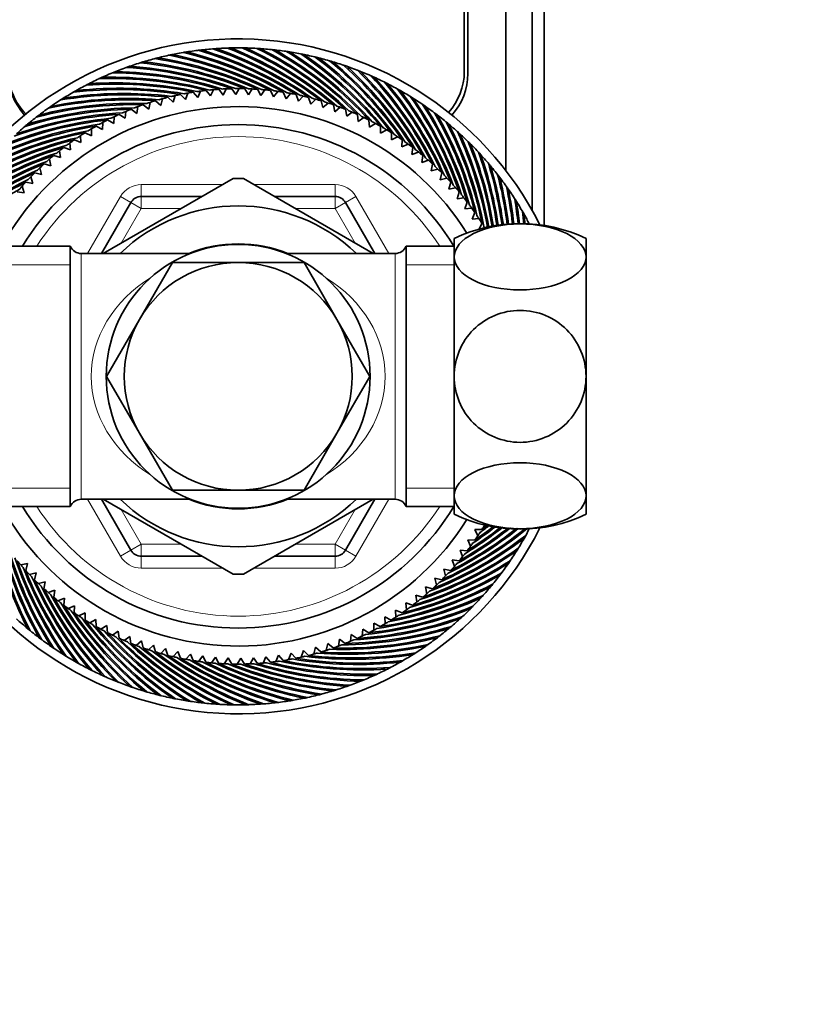
# Model space of a CAD drawing. Units: millimetres. Extents: x 0 to 1478, y 0 to 1758.
# Drawn here: x 757 to 822, y 1518 to 1600 of the extents above; entities that cross this region are included whole.
import ezdxf
from ezdxf import colors
from ezdxf.entities.mleader import LeaderData, LeaderLine
from ezdxf.math import Vec2, Vec3

# ---------------------------------------------------------------- set-up
doc = ezdxf.new("R2010")
doc.units = ezdxf.units.MM
doc.layers.add('DV2_Défaut', color=7, linetype='Continuous')
doc.layers.add('Défaut', color=7, linetype='Continuous')

# ---------------------------------------------------------------- blocks, each defined once
blk = doc.blocks.new('_DOT')
at = {"color": 0}
blk.add_line((0, 0), (-1, 0), dxfattribs=at)
at = {"color": 0, "const_width": 0.333}
blk.add_lwpolyline([(-0.1665, 0, 1), (0.1665, 0, 1)], format="xyb", close=True, dxfattribs=at)
blk = doc.blocks.new('SE1')
at = {"layer": 'DV2_Défaut', "color": 7, "linetype": 'Continuous', "lineweight": 35}
for p, q in [((800.565, 1582.715), (800.565, 1681.207)), ((799.565, 1583.985), (799.565, 1679.928)), ((797.365, 1587.302), (797.365, 1677.522)), ((793.915, 1674.574), (793.915, 1595.523)), ((794.215, 1595.373), (794.215, 1674.798)), ((773.403, 1597.278), (773.486, 1597.364)), ((774.623, 1597.325), (774.71, 1597.407)), ((775.844, 1597.318), (775.935, 1597.396)), ((768.581, 1596.545), (768.648, 1596.644)), ((769.773, 1596.809), (769.844, 1596.905)), ((770.975, 1597.02), (771.051, 1597.113)), ((772.186, 1597.176), (772.266, 1597.265)), ((777.063, 1597.256), (777.157, 1597.329)), ((778.278, 1597.139), (778.376, 1597.208)), ((779.487, 1596.967), (779.588, 1597.032)), ((780.687, 1596.742), (780.79, 1596.802)), ((766.238, 1595.857), (766.296, 1595.962)), ((767.402, 1596.227), (767.464, 1596.329)), ((781.876, 1596.463), (781.982, 1596.518)), ((783.051, 1596.131), (783.159, 1596.181)), ((784.209, 1595.746), (784.32, 1595.792)), ((763.967, 1594.963), (764.015, 1595.072)), ((765.093, 1595.435), (765.146, 1595.543)), ((785.35, 1595.31), (785.462, 1595.351)), ((762.864, 1594.44), (762.907, 1594.551)), ((773.802, 1593.589), (774.07, 1594.102)), ((774.533, 1594.117), (774.856, 1593.622)), ((774.856, 1593.622), (775.147, 1594.123)), ((775.611, 1594.117), (775.911, 1593.607)), ((775.911, 1593.607), (776.223, 1594.095)), ((786.469, 1594.824), (786.584, 1594.859)), ((787.566, 1594.287), (787.682, 1594.317)), ((760.733, 1593.248), (760.766, 1593.363)), ((761.785, 1593.868), (761.823, 1593.981)), ((768.612, 1592.719), (768.759, 1593.279)), ((769.208, 1593.397), (769.632, 1592.986)), ((769.632, 1592.986), (769.804, 1593.539)), ((770.258, 1593.636), (770.664, 1593.207)), ((770.664, 1593.207), (770.86, 1593.751)), ((771.318, 1593.828), (771.704, 1593.381)), ((771.704, 1593.381), (771.924, 1593.916)), ((772.385, 1593.973), (772.751, 1593.508)), ((772.751, 1593.508), (772.995, 1594.033)), ((773.458, 1594.069), (773.802, 1593.589)), ((776.686, 1594.068), (776.963, 1593.546)), ((776.963, 1593.546), (777.298, 1594.019)), ((777.759, 1593.971), (778.012, 1593.437)), ((778.012, 1593.437), (778.367, 1593.894)), ((778.826, 1593.826), (779.055, 1593.281)), ((779.055, 1593.281), (779.431, 1593.722)), ((779.886, 1593.634), (780.09, 1593.079)), ((780.09, 1593.079), (780.485, 1593.503)), ((780.936, 1593.394), (781.115, 1592.831)), ((788.638, 1593.702), (788.755, 1593.727)), ((759.71, 1592.582), (759.738, 1592.698)), ((766.613, 1592.05), (766.708, 1592.621)), ((767.145, 1592.778), (767.605, 1592.407)), ((767.605, 1592.407), (767.726, 1592.973)), ((768.169, 1593.111), (768.612, 1592.719)), ((781.115, 1592.831), (781.528, 1593.236)), ((781.974, 1593.107), (782.128, 1592.536)), ((782.128, 1592.536), (782.559, 1592.923)), ((782.998, 1592.774), (783.127, 1592.197)), ((783.127, 1592.197), (783.574, 1592.564)), ((789.682, 1593.069), (789.8, 1593.089)), ((758.718, 1591.87), (758.741, 1591.988)), ((764.681, 1591.204), (764.725, 1591.781)), ((765.146, 1591.977), (765.637, 1591.649)), ((765.637, 1591.649), (765.707, 1592.223)), ((766.136, 1592.4), (766.613, 1592.05)), ((784.007, 1592.395), (784.109, 1591.813)), ((784.109, 1591.813), (784.573, 1592.159)), ((784.997, 1591.971), (785.073, 1591.385)), ((785.073, 1591.385), (785.552, 1591.711)), ((790.697, 1592.39), (790.815, 1592.405)), ((791.68, 1591.667), (791.799, 1591.676)), ((757.759, 1591.115), (757.776, 1591.233)), ((763.227, 1591), (763.746, 1590.717)), ((763.746, 1590.717), (763.764, 1591.295)), ((764.176, 1591.51), (764.681, 1591.204)), ((785.967, 1591.504), (786.017, 1590.915)), ((786.017, 1590.915), (786.51, 1591.218)), ((786.915, 1590.993), (786.938, 1590.403)), ((792.63, 1590.899), (792.749, 1590.903)), ((761.945, 1589.619), (761.912, 1590.197)), ((762.302, 1590.448), (762.833, 1590.188)), ((762.833, 1590.188), (762.825, 1590.767)), ((786.938, 1590.403), (787.445, 1590.684)), ((787.84, 1590.44), (787.836, 1589.85)), ((787.836, 1589.85), (788.355, 1590.108)), ((793.544, 1590.09), (793.664, 1590.089)), ((760.532, 1589.222), (761.084, 1589.011)), ((761.084, 1589.011), (761.024, 1589.587)), ((761.403, 1589.855), (761.945, 1589.619)), ((788.738, 1589.847), (788.709, 1589.257)), ((788.709, 1589.257), (789.238, 1589.491)), ((789.61, 1589.214), (789.553, 1588.625)), ((794.421, 1589.241), (794.541, 1589.235)), ((759.689, 1588.551), (760.25, 1588.365)), ((760.25, 1588.365), (760.165, 1588.937)), ((789.553, 1588.625), (790.092, 1588.836)), ((790.451, 1588.542), (790.369, 1587.957)), ((795.26, 1588.354), (795.379, 1588.342)), ((758.675, 1586.963), (758.539, 1587.526)), ((758.878, 1587.842), (759.447, 1587.682)), ((759.447, 1587.682), (759.336, 1588.25)), ((790.369, 1587.957), (790.917, 1588.143)), ((791.262, 1587.833), (791.153, 1587.252)), ((757.936, 1586.211), (757.774, 1586.767)), ((758.099, 1587.098), (758.675, 1586.963)), ((791.153, 1587.252), (791.709, 1587.413)), ((792.041, 1587.088), (791.906, 1586.513)), ((796.057, 1587.429), (796.176, 1587.412)), ((757.231, 1585.426), (757.045, 1585.974)), ((757.355, 1586.32), (757.936, 1586.211)), ((774.634, 1586.617), (763.818, 1580.372)), ((786.321, 1580.367), (775.497, 1586.617)), ((791.906, 1586.513), (792.468, 1586.649)), ((792.785, 1586.31), (792.624, 1585.741)), ((796.813, 1586.47), (796.93, 1586.447)), ((756.646, 1585.509), (757.231, 1585.426)), ((766.982, 1585.123), (772.046, 1585.123)), ((778.084, 1585.123), (783.148, 1585.123)), ((792.624, 1585.741), (793.192, 1585.852)), ((793.493, 1585.498), (793.307, 1584.938)), ((797.524, 1585.478), (797.64, 1585.45)), ((763.663, 1580.373), (766.116, 1584.623)), ((784.014, 1584.623), (786.468, 1580.373)), ((793.307, 1584.938), (793.88, 1585.023)), ((794.164, 1584.656), (793.954, 1584.104)), ((798.19, 1584.455), (798.305, 1584.422)), ((793.954, 1584.104), (794.529, 1584.164)), ((794.797, 1583.785), (794.562, 1583.243)), ((798.81, 1583.403), (798.924, 1583.365)), ((794.562, 1583.243), (795.14, 1583.276)), ((795.39, 1582.886), (795.157, 1582.408)), ((761.065, 1580.973), (753.065, 1580.973)), ((761.065, 1559.273), (761.065, 1580.973)), ((789.065, 1559.273), (789.065, 1580.973)), ((793.065, 1580.973), (789.065, 1580.973)), ((793.065, 1580.082), (793.065, 1581.623)), ((804.065, 1580.082), (804.065, 1581.623)), ((771.073, 1580.373), (761.982, 1580.373)), ((788.149, 1580.373), (779.057, 1580.373)), ((766.838, 1574.873), (769.58, 1579.623)), ((769.58, 1579.623), (775.065, 1579.623)), ((775.065, 1579.623), (780.55, 1579.623)), ((780.55, 1579.623), (783.292, 1574.873)), ((793.065, 1580.082), (793.065, 1570.123)), ((804.065, 1580.082), (804.065, 1570.123)), ((764.096, 1570.123), (766.838, 1574.873)), ((783.292, 1574.873), (786.035, 1570.123)), ((766.838, 1565.373), (764.096, 1570.123)), ((786.035, 1570.123), (783.292, 1565.373)), ((793.065, 1570.123), (793.065, 1560.163)), ((804.065, 1570.123), (804.065, 1560.163)), ((769.58, 1560.623), (766.838, 1565.373)), ((783.292, 1565.373), (780.55, 1560.623)), ((775.065, 1560.623), (769.58, 1560.623)), ((780.55, 1560.623), (775.065, 1560.623)), ((761.982, 1559.873), (771.073, 1559.873)), ((766.116, 1555.623), (763.663, 1559.873)), ((763.81, 1559.878), (774.634, 1553.629)), ((775.496, 1553.628), (786.313, 1559.873)), ((779.057, 1559.873), (788.149, 1559.873)), ((786.468, 1559.873), (784.014, 1555.623)), ((793.065, 1558.623), (793.065, 1560.163)), ((804.065, 1558.623), (804.065, 1560.163)), ((753.065, 1559.273), (761.065, 1559.273)), ((789.065, 1559.273), (793.065, 1559.273)), ((794.792, 1557.352), (795.05, 1556.833)), ((795.383, 1557.348), (794.792, 1557.352)), ((794.199, 1556.479), (794.434, 1555.95)), ((794.789, 1556.449), (794.199, 1556.479)), ((798.644, 1556.55), (798.67, 1556.433)), ((793.568, 1555.635), (793.778, 1555.095)), ((794.156, 1555.578), (793.568, 1555.635)), ((798.012, 1555.506), (798.032, 1555.388)), ((772.046, 1555.123), (766.982, 1555.123)), ((783.148, 1555.123), (778.084, 1555.123)), ((792.899, 1554.819), (793.085, 1554.271)), ((793.484, 1554.736), (792.899, 1554.819)), ((757.506, 1554.504), (756.938, 1554.393)), ((757.346, 1553.936), (757.506, 1554.504)), ((792.195, 1554.034), (792.356, 1553.479)), ((792.775, 1553.926), (792.195, 1554.034)), ((797.333, 1554.491), (797.347, 1554.373)), ((758.225, 1553.732), (757.662, 1553.596)), ((758.09, 1553.157), (758.225, 1553.732)), ((791.456, 1553.282), (791.592, 1552.72)), ((792.031, 1553.147), (791.456, 1553.282)), ((796.609, 1553.508), (796.618, 1553.389)), ((758.977, 1552.993), (758.421, 1552.832)), ((758.868, 1552.412), (758.977, 1552.993)), ((759.762, 1552.289), (759.214, 1552.103)), ((759.679, 1551.704), (759.762, 1552.289)), ((790.684, 1552.564), (790.794, 1551.996)), ((791.252, 1552.403), (790.684, 1552.564)), ((795.842, 1552.558), (795.846, 1552.439)), ((760.577, 1551.62), (760.038, 1551.41)), ((760.521, 1551.032), (760.577, 1551.62)), ((789.88, 1551.881), (789.965, 1551.308)), ((790.441, 1551.695), (789.88, 1551.881)), ((795.033, 1551.644), (795.032, 1551.524)), ((761.422, 1550.989), (760.893, 1550.754)), ((761.392, 1550.399), (761.422, 1550.989)), ((788.185, 1550.626), (788.219, 1550.048)), ((788.727, 1550.391), (788.185, 1550.626)), ((789.047, 1551.234), (789.106, 1550.659)), ((789.599, 1551.024), (789.047, 1551.234)), ((794.184, 1550.766), (794.177, 1550.647)), ((762.294, 1550.396), (761.776, 1550.138)), ((762.291, 1549.805), (762.294, 1550.396)), ((763.192, 1549.843), (762.686, 1549.562)), ((763.215, 1549.252), (763.192, 1549.843)), ((787.297, 1550.057), (787.305, 1549.478)), ((787.828, 1549.798), (787.297, 1550.057)), ((793.296, 1549.928), (793.284, 1549.809)), ((757.501, 1549.346), (757.381, 1549.342)), ((764.114, 1549.33), (763.621, 1549.027)), ((764.163, 1548.742), (764.114, 1549.33)), ((785.449, 1549.041), (785.405, 1548.464)), ((785.955, 1548.735), (785.449, 1549.041)), ((786.385, 1549.529), (786.366, 1548.95)), ((786.903, 1549.246), (786.385, 1549.529)), ((792.372, 1549.131), (792.354, 1549.012)), ((758.45, 1548.579), (758.331, 1548.57)), ((765.058, 1548.86), (764.579, 1548.535)), ((765.134, 1548.274), (765.058, 1548.86)), ((766.022, 1548.433), (765.558, 1548.086)), ((766.124, 1547.85), (766.022, 1548.433)), ((783.518, 1548.195), (783.422, 1547.625)), ((783.994, 1547.845), (783.518, 1548.195)), ((784.493, 1548.597), (784.423, 1548.022)), ((784.984, 1548.268), (784.493, 1548.597)), ((791.413, 1548.375), (791.39, 1548.258)), ((759.434, 1547.855), (759.315, 1547.84)), ((767.004, 1548.049), (766.556, 1547.682)), ((767.132, 1547.472), (767.004, 1548.049)), ((768.002, 1547.709), (767.572, 1547.323)), ((768.156, 1547.139), (768.002, 1547.709)), ((769.015, 1547.415), (768.602, 1547.009)), ((769.194, 1546.852), (769.015, 1547.415)), ((780.498, 1547.259), (780.326, 1546.706)), ((780.923, 1546.848), (780.498, 1547.259)), ((781.518, 1547.526), (781.372, 1546.966)), ((781.961, 1547.135), (781.518, 1547.526)), ((782.526, 1547.838), (782.404, 1547.272)), ((782.985, 1547.467), (782.526, 1547.838)), ((790.42, 1547.664), (790.392, 1547.547)), ((760.449, 1547.176), (760.331, 1547.156)), ((761.493, 1546.544), (761.376, 1546.518)), ((770.04, 1547.166), (769.645, 1546.743)), ((770.244, 1546.612), (770.04, 1547.166)), ((771.075, 1546.964), (770.7, 1546.523)), ((771.304, 1546.419), (771.075, 1546.964)), ((772.118, 1546.808), (771.763, 1546.351)), ((772.371, 1546.274), (772.118, 1546.808)), ((773.167, 1546.699), (772.833, 1546.227)), ((773.444, 1546.178), (773.167, 1546.699)), ((774.22, 1546.638), (773.907, 1546.151)), ((774.52, 1546.129), (774.22, 1546.638)), ((775.274, 1546.624), (774.984, 1546.123)), ((775.597, 1546.129), (775.274, 1546.624)), ((776.328, 1546.657), (776.061, 1546.143)), ((776.673, 1546.177), (776.328, 1546.657)), ((777.38, 1546.737), (777.136, 1546.212)), ((777.746, 1546.273), (777.38, 1546.737)), ((778.427, 1546.864), (778.206, 1546.329)), ((778.813, 1546.417), (778.427, 1546.864)), ((779.467, 1547.039), (779.271, 1546.494)), ((779.873, 1546.609), (779.467, 1547.039)), ((789.397, 1546.997), (789.364, 1546.883)), ((762.564, 1545.958), (762.449, 1545.928)), ((787.267, 1545.806), (787.223, 1545.694)), ((788.345, 1546.378), (788.307, 1546.264)), ((763.661, 1545.422), (763.547, 1545.386)), ((764.781, 1544.935), (764.668, 1544.894)), ((785.038, 1544.81), (784.985, 1544.703)), ((786.163, 1545.283), (786.115, 1545.173)), ((765.921, 1544.499), (765.811, 1544.453)), ((767.08, 1544.115), (766.972, 1544.064)), ((782.729, 1544.018), (782.666, 1543.916)), ((783.892, 1544.388), (783.834, 1544.283)), ((768.255, 1543.783), (768.149, 1543.727)), ((769.443, 1543.504), (769.34, 1543.443)), ((770.643, 1543.278), (770.543, 1543.213)), ((779.155, 1543.226), (779.08, 1543.133)), ((780.358, 1543.436), (780.286, 1543.34)), ((781.55, 1543.7), (781.483, 1543.601)), ((771.852, 1543.107), (771.755, 1543.038)), ((773.067, 1542.99), (772.973, 1542.916)), ((774.287, 1542.927), (774.196, 1542.85)), ((775.508, 1542.92), (775.42, 1542.838)), ((776.728, 1542.967), (776.644, 1542.882)), ((777.944, 1543.069), (777.865, 1542.98))]:
    blk.add_line(p, q, dxfattribs=at)
at = {"layer": 'DV2_Défaut', "color": 7, "linetype": 'Continuous', "lineweight": 18}
for p, q in [((766.982, 1586.123), (773.778, 1586.123)), ((766.982, 1586.123), (766.982, 1585.123)), ((776.352, 1586.123), (783.148, 1586.123)), ((783.148, 1586.123), (783.148, 1585.123)), ((762.508, 1580.373), (765.25, 1585.123)), ((765.25, 1585.123), (766.116, 1584.623)), ((766.982, 1584.123), (766.982, 1585.123)), ((783.148, 1584.123), (783.148, 1585.123)), ((784.88, 1585.123), (784.014, 1584.623)), ((784.88, 1585.123), (787.623, 1580.373)), ((766.982, 1584.123), (766.116, 1584.623)), ((783.148, 1584.123), (784.014, 1584.623)), ((766.982, 1584.123), (765.316, 1581.237)), ((770.314, 1584.123), (766.982, 1584.123)), ((783.148, 1584.123), (779.816, 1584.123)), ((784.814, 1581.237), (783.148, 1584.123)), ((761.982, 1580.373), (761.982, 1559.873)), ((788.149, 1559.873), (788.149, 1580.373)), ((761.065, 1579.438), (753.065, 1579.438)), ((793.065, 1579.438), (789.065, 1579.438)), ((761.065, 1560.807), (753.065, 1560.807)), ((793.065, 1560.807), (789.065, 1560.807)), ((765.25, 1555.123), (762.508, 1559.873)), ((787.623, 1559.873), (784.88, 1555.123)), ((765.316, 1559.008), (766.982, 1556.123)), ((783.148, 1556.123), (784.814, 1559.008)), ((766.116, 1555.623), (765.25, 1555.123)), ((766.116, 1555.623), (766.982, 1556.123)), ((766.982, 1556.123), (770.314, 1556.123)), ((766.982, 1555.123), (766.982, 1556.123)), ((779.816, 1556.123), (783.148, 1556.123)), ((784.014, 1555.623), (783.148, 1556.123)), ((783.148, 1555.123), (783.148, 1556.123)), ((784.014, 1555.623), (784.88, 1555.123)), ((766.982, 1555.123), (766.982, 1554.123)), ((783.148, 1555.123), (783.148, 1554.123)), ((773.778, 1554.123), (766.982, 1554.123)), ((783.148, 1554.123), (776.352, 1554.123))]:
    blk.add_line(p, q, dxfattribs=at)
at = {"layer": 'DV2_Défaut', "color": 7, "linetype": 'Continuous', "lineweight": 35}
blk.add_circle((775.065, 1570.123), 11, dxfattribs=at)
for centre, radius, start, end in [((775.065, 1570.123), 28.15, 26.68647, 151.85368), ((775.065, 1570.123), 27.4, 93.87035, 96.44178), ((775.084, 1570.367), 27.158, 93.94571, 94.51862), ((762.568, 1567.034), 32.128, 55.12975, 71.15592), ((775.065, 1570.123), 27.4, 91.29893, 93.87035), ((762.604, 1567.09), 32.171, 54.60738, 70.73985), ((775.095, 1570.366), 27.158, 91.37428, 91.94719), ((762.442, 1567.598), 32.128, 52.55832, 68.58449), ((775.065, 1570.123), 27.4, 88.7275, 91.29893), ((762.48, 1567.652), 32.171, 52.03595, 68.16842), ((762.341, 1568.167), 32.128, 49.98689, 66.01306), ((775.106, 1570.364), 27.158, 88.80286, 89.37577), ((775.065, 1570.123), 27.4, 86.15607, 88.7275), ((762.382, 1568.219), 32.171, 49.46452, 65.59699), ((762.266, 1568.74), 32.128, 47.41546, 63.44164), ((775.117, 1570.362), 27.158, 86.23143, 86.80434), ((775.065, 1570.123), 27.4, 83.58464, 86.15607), ((762.31, 1568.79), 32.171, 46.89309, 63.02556), ((762.217, 1569.315), 32.128, 44.84403, 60.87021), ((775.128, 1570.359), 27.158, 83.66, 84.23291), ((775.065, 1570.123), 27.4, 104.15607, 106.7275), ((775.041, 1570.366), 27.158, 104.23143, 104.80434), ((763.32, 1564.852), 32.128, 65.41546, 81.44164), ((775.065, 1570.123), 27.4, 101.58464, 104.15607), ((763.346, 1564.914), 32.171, 64.89309, 81.02556), ((775.052, 1570.367), 27.158, 101.66, 102.23291), ((763.095, 1565.385), 32.128, 62.84403, 78.87021), ((775.065, 1570.123), 27.4, 99.01321, 101.58464), ((763.124, 1565.445), 32.171, 62.32167, 78.45413), ((775.063, 1570.368), 27.158, 99.08857, 99.66148), ((762.895, 1565.926), 32.128, 60.2726, 76.29878), ((775.065, 1570.123), 27.4, 96.44178, 99.01321), ((762.926, 1565.985), 32.171, 59.75024, 75.8827), ((775.074, 1570.367), 27.158, 96.51714, 97.09005), ((762.719, 1566.477), 32.128, 57.70118, 73.72735), ((762.753, 1566.534), 32.171, 57.17881, 73.31127), ((775.065, 1570.123), 27.4, 81.01321, 83.58464), ((762.263, 1569.364), 32.171, 44.32167, 60.45413), ((762.194, 1569.893), 32.128, 42.2726, 58.29878), ((775.138, 1570.356), 27.158, 81.08857, 81.66148), ((775.065, 1570.123), 27.4, 78.44178, 81.01321), ((762.241, 1569.939), 32.171, 41.75024, 57.8827), ((762.197, 1570.47), 32.128, 39.70118, 55.72735), ((775.149, 1570.353), 27.158, 78.51714, 79.09005), ((775.065, 1570.123), 27.4, 75.87035, 78.44178), ((762.246, 1570.514), 32.171, 39.17881, 55.31127), ((762.225, 1571.047), 32.128, 37.12975, 53.15592), ((775.159, 1570.349), 27.158, 75.94571, 76.51862), ((775.065, 1570.123), 27.4, 73.29893, 75.87035), ((762.277, 1571.089), 32.171, 36.60738, 52.73985), ((775.065, 1570.123), 27.4, 109.29893, 111.87035), ((775.019, 1570.363), 27.158, 109.37428, 109.94719), ((763.84, 1563.821), 32.128, 70.55832, 86.58449), ((775.065, 1570.123), 27.4, 106.7275, 109.29893), ((763.86, 1563.884), 32.171, 70.03595, 86.16842), ((775.03, 1570.365), 27.158, 106.80286, 107.37577), ((763.568, 1564.331), 32.128, 67.98689, 84.01306), ((763.591, 1564.393), 32.171, 67.46452, 83.59699), ((762.279, 1571.622), 32.128, 34.55832, 50.58449), ((775.169, 1570.345), 27.158, 73.37428, 73.94719), ((775.065, 1570.123), 27.4, 70.7275, 73.29893), ((762.333, 1571.662), 32.171, 34.03595, 50.16842), ((762.36, 1572.195), 32.128, 31.98689, 48.01306), ((775.179, 1570.34), 27.158, 70.80286, 71.37577), ((775.065, 1570.123), 27.4, 68.15607, 70.7275), ((762.415, 1572.232), 32.171, 31.46452, 47.59699), ((760.915, 1595.523), 5, 180, 224.67461), ((761.065, 1595.373), 5.15, 180, 222.15821), ((775.065, 1570.123), 27.4, 114.44178, 117.01321), ((774.997, 1570.358), 27.158, 114.51714, 115.09005), ((764.45, 1562.84), 32.128, 75.70118, 91.72735), ((775.065, 1570.123), 27.4, 111.87035, 114.44178), ((764.464, 1562.905), 32.171, 75.17881, 91.31127), ((775.008, 1570.361), 27.158, 111.94571, 112.51862), ((764.134, 1563.324), 32.128, 73.12975, 89.15592), ((764.151, 1563.388), 32.171, 72.60738, 88.73985), ((762.465, 1572.763), 32.128, 29.41546, 45.44164), ((775.189, 1570.334), 27.158, 68.23143, 68.80434), ((775.065, 1570.123), 27.4, 65.58464, 68.15607), ((762.522, 1572.797), 32.171, 28.89309, 45.02556), ((762.597, 1573.325), 32.128, 26.84403, 42.87021), ((775.198, 1570.329), 27.158, 65.66, 66.23291), ((775.065, 1570.123), 27.4, 63.01321, 65.58464), ((762.655, 1573.357), 32.171, 26.32167, 42.45413), ((788.915, 1595.523), 5, 317.48511, 0), ((789.065, 1595.373), 5.15, 317.84179, 0), ((775.065, 1570.123), 27.4, 117.01321, 119.58464), ((765.154, 1561.983), 32.171, 80.32167, 96.45413), ((774.987, 1570.355), 27.158, 117.08857, 117.66148), ((764.787, 1562.371), 32.128, 78.2726, 94.29878), ((764.799, 1562.436), 32.171, 77.75024, 93.8827), ((775.065, 1570.123), 24, 92.37732, 93.09968), ((775.065, 1570.123), 24, 91.26947, 92.37732), ((775.065, 1570.123), 24, 89.8059, 90.52825), ((775.065, 1570.123), 24, 88.69804, 89.8059), ((775.065, 1570.123), 24, 87.23447, 87.95682), ((775.065, 1570.123), 24, 86.12661, 87.23447), ((762.753, 1573.881), 32.128, 24.2726, 40.29878), ((775.207, 1570.322), 27.158, 63.08857, 63.66148), ((775.065, 1570.123), 27.4, 60.44178, 63.01321), ((762.812, 1573.911), 32.171, 23.75024, 39.8827), ((762.934, 1574.43), 32.128, 21.70118, 37.72735), ((775.216, 1570.316), 27.158, 60.51714, 61.09005), ((775.065, 1570.123), 27.4, 122.15607, 124.7275), ((765.923, 1561.128), 32.171, 85.46452, 101.59699), ((765.524, 1561.481), 32.128, 83.41546, 99.44164), ((774.966, 1570.347), 27.158, 122.23143, 122.80434), ((775.065, 1570.123), 27.4, 119.58464, 122.15607), ((765.529, 1561.547), 32.171, 82.89309, 99.02556), ((765.145, 1561.918), 32.128, 80.84403, 96.87021), ((774.977, 1570.351), 27.158, 119.66, 120.23291), ((775.065, 1570.123), 24, 105.23447, 105.95682), ((775.065, 1570.123), 24, 104.12661, 105.23447), ((775.065, 1570.123), 24, 102.66304, 103.38539), ((775.065, 1570.123), 24, 101.55518, 102.66304), ((775.065, 1570.123), 24, 100.09161, 100.81396), ((775.065, 1570.123), 24, 98.98375, 100.09161), ((775.065, 1570.123), 24, 97.52018, 98.24253), ((775.065, 1570.123), 24, 96.41233, 97.52018), ((775.065, 1570.123), 24, 94.94875, 95.67111), ((775.065, 1570.123), 24, 93.8409, 94.94875), ((775.065, 1570.123), 24, 84.66304, 85.38539), ((775.065, 1570.123), 24, 83.55518, 84.66304), ((775.065, 1570.123), 24, 82.09161, 82.81396), ((775.065, 1570.123), 24, 80.98375, 82.09161), ((775.065, 1570.123), 24, 79.52018, 80.24253), ((775.065, 1570.123), 24, 78.41233, 79.52018), ((775.065, 1570.123), 24, 76.94875, 77.67111), ((775.065, 1570.123), 24, 75.8409, 76.94875), ((775.065, 1570.123), 24, 74.37732, 75.09968), ((775.065, 1570.123), 27.4, 57.87035, 60.44178), ((762.995, 1574.456), 32.171, 21.17881, 37.31127), ((763.139, 1574.97), 32.128, 19.12975, 35.15592), ((775.224, 1570.309), 27.158, 57.94571, 58.51862), ((775.065, 1570.123), 27.4, 55.29893, 57.87035), ((763.201, 1574.994), 32.171, 18.60738, 34.73985), ((775.065, 1570.123), 22.5, 32.08511, 151.16936), ((766.766, 1560.345), 32.171, 90.60738, 106.73985), ((766.337, 1560.66), 32.128, 88.55832, 104.58449), ((766.336, 1560.727), 32.171, 88.03595, 104.16842), ((775.065, 1570.123), 27.4, 124.7275, 127.29893), ((765.921, 1561.062), 32.128, 85.98689, 102.01306), ((774.957, 1570.342), 27.158, 124.80286, 125.37577), ((775.065, 1570.123), 24, 110.37732, 111.09968), ((775.065, 1570.123), 24, 109.26947, 110.37732), ((775.065, 1570.123), 24, 107.8059, 108.52825), ((775.065, 1570.123), 24, 106.69804, 107.8059), ((775.065, 1570.123), 24, 73.26947, 74.37732), ((775.065, 1570.123), 24, 71.8059, 72.52825), ((775.065, 1570.123), 24, 70.69804, 71.8059), ((775.065, 1570.123), 24, 69.23447, 69.95682), ((775.065, 1570.123), 24, 68.12661, 69.23447), ((763.369, 1575.5), 32.128, 16.55832, 32.58449), ((775.233, 1570.302), 27.158, 55.37428, 55.94719), ((775.065, 1570.123), 27.4, 52.7275, 55.29893), ((763.432, 1575.521), 32.171, 16.03595, 32.16842), ((767.676, 1559.64), 32.171, 95.75024, 111.8827), ((767.22, 1559.916), 32.128, 93.70118, 109.72735), ((767.213, 1559.982), 32.171, 93.17881, 109.31127), ((766.77, 1560.278), 32.128, 91.12975, 107.15592), ((775.065, 1570.123), 27.4, 127.29893, 129.87035), ((774.947, 1570.337), 27.158, 127.37428, 127.94719), ((775.065, 1570.123), 24, 115.52018, 116.24253), ((775.065, 1570.123), 24, 114.41233, 115.52018), ((775.065, 1570.123), 24, 112.94875, 113.67111), ((775.065, 1570.123), 24, 111.8409, 112.94875), ((775.065, 1570.123), 24, 66.66304, 67.38539), ((775.065, 1570.123), 24, 65.55518, 66.66304), ((775.065, 1570.123), 24, 64.09161, 64.81396), ((775.065, 1570.123), 24, 62.98375, 64.09161), ((763.622, 1576.019), 32.128, 13.98689, 30.01306), ((775.24, 1570.294), 27.158, 52.80286, 53.37577), ((775.065, 1570.123), 27.4, 50.15607, 52.7275), ((763.686, 1576.038), 32.171, 13.46452, 29.59699), ((768.166, 1559.254), 32.128, 98.84403, 114.87021), ((768.154, 1559.319), 32.171, 98.32167, 114.45413), ((767.686, 1559.574), 32.128, 96.2726, 112.29878), ((775.065, 1570.123), 27.4, 129.87035, 132.44178), ((775.065, 1570.123), 21, 31.10892, 148.89108), ((774.937, 1570.332), 27.158, 129.94571, 130.51862), ((775.065, 1570.123), 24, 119.55518, 120.66304), ((775.065, 1570.123), 24, 118.09161, 118.81396), ((775.065, 1570.123), 24, 116.98375, 118.09161), ((775.065, 1570.123), 24, 61.52018, 62.24253), ((775.065, 1570.123), 24, 60.41233, 61.52018), ((775.065, 1570.123), 24, 58.94875, 59.67111), ((763.898, 1576.527), 32.128, 11.41546, 27.44164), ((775.248, 1570.286), 27.158, 50.23143, 50.80434), ((775.065, 1570.123), 27.4, 47.58464, 50.15607), ((763.962, 1576.542), 32.171, 10.89309, 27.02556), ((769.15, 1558.743), 32.171, 103.46452, 119.59699), ((768.661, 1558.955), 32.128, 101.41546, 117.44164), ((768.646, 1559.02), 32.171, 100.89309, 117.02556), ((775.065, 1570.123), 24, 123.23447, 123.95682), ((775.065, 1570.123), 24, 122.12661, 123.23447), ((775.065, 1570.123), 24, 120.66304, 121.38539), ((775.065, 1570.123), 24, 57.8409, 58.94875), ((775.065, 1570.123), 24, 56.37732, 57.09968), ((775.065, 1570.123), 24, 55.26947, 56.37732), ((764.196, 1577.021), 32.128, 9.8669, 24.87021), ((775.255, 1570.277), 27.158, 47.66, 48.23291), ((775.065, 1570.123), 27.4, 45.01321, 47.58464), ((764.262, 1577.034), 32.171, 9.86072, 24.45413), ((769.688, 1558.426), 32.128, 106.55832, 122.58449), ((769.667, 1558.489), 32.171, 106.03595, 122.16842), ((769.168, 1558.679), 32.128, 103.98689, 120.01306), ((775.065, 1570.123), 24, 127.26947, 128.37732), ((775.065, 1570.123), 24, 125.8059, 126.52825), ((775.065, 1570.123), 24, 124.69804, 125.8059), ((775.065, 1570.123), 24, 53.8059, 54.52825), ((775.065, 1570.123), 24, 52.69804, 53.8059), ((764.517, 1577.502), 32.128, 9.10017, 22.29878), ((775.262, 1570.269), 27.158, 45.08857, 45.66148), ((775.065, 1570.123), 27.4, 42.44178, 45.01321), ((764.583, 1577.512), 32.171, 9.09975, 21.8827), ((770.218, 1558.197), 32.128, 109.12975, 125.15592), ((770.194, 1558.259), 32.171, 108.60738, 124.73985), ((775.065, 1570.123), 24, 129.8409, 130.94875), ((775.065, 1570.123), 24, 128.37732, 129.09968), ((775.065, 1570.123), 24, 51.23447, 51.95682), ((775.065, 1570.123), 24, 50.12661, 51.23447), ((775.065, 1570.123), 24, 48.66304, 49.38539), ((764.859, 1577.968), 32.128, 8.36806, 19.72735), ((775.268, 1570.26), 27.158, 42.51714, 43.09005), ((775.065, 1570.123), 27.4, 39.87035, 42.44178), ((764.925, 1577.974), 32.171, 8.37365, 19.31127), ((770.758, 1557.991), 32.128, 111.70118, 127.72735), ((770.731, 1558.052), 32.171, 111.17881, 127.31127), ((775.065, 1570.123), 24, 133.52018, 134.24253), ((775.065, 1570.123), 24, 132.41233, 133.52018), ((775.065, 1570.123), 24, 130.94875, 131.67111), ((775.065, 1570.123), 24, 47.55518, 48.66304), ((775.065, 1570.123), 24, 46.09161, 46.81396), ((765.221, 1578.418), 32.128, 7.66778, 17.15592), ((775.274, 1570.251), 27.158, 39.94571, 40.51862), ((775.065, 1570.123), 27.4, 37.29893, 39.87035), ((765.287, 1578.421), 32.171, 7.67954, 16.73985), ((771.277, 1557.87), 32.171, 113.75024, 127.46766), ((771.307, 1557.81), 32.128, 114.2726, 127.19324), ((775.065, 1570.123), 24, 136.09161, 136.81396), ((775.065, 1570.123), 24, 134.98375, 136.09161), ((775.065, 1570.123), 24, 44.98375, 46.09161), ((775.065, 1570.123), 24, 43.52018, 44.24253), ((765.603, 1578.851), 32.128, 7.0024, 14.58449), ((775.28, 1570.241), 27.158, 37.37428, 37.94719), ((775.065, 1570.123), 27.4, 34.7275, 37.29893), ((765.669, 1578.852), 32.171, 7.02102, 14.16842), ((771.831, 1557.712), 32.171, 116.32167, 127.00414), ((771.863, 1557.654), 32.128, 116.84403, 126.73211), ((775.065, 1570.123), 24, 138.66304, 139.38539), ((775.065, 1570.123), 24, 137.55518, 138.66304), ((775.065, 1570.123), 16.5, 88.48622, 91.53994), ((775.065, 1570.123), 24, 42.41233, 43.52018), ((775.065, 1570.123), 24, 40.94875, 41.67111), ((766.004, 1579.267), 32.128, 6.37323, 12.01306), ((775.285, 1570.231), 27.158, 34.80286, 35.37577), ((772.391, 1557.58), 32.171, 118.89309, 126.92577), ((766.982, 1584.123), 1, 90, 150), ((783.148, 1584.123), 1, 30, 90), ((775.065, 1570.123), 24, 39.8409, 40.94875), ((775.065, 1570.123), 24, 38.37732, 39.09968), ((775.065, 1570.123), 27.4, 32.15607, 34.7275), ((766.07, 1579.265), 32.171, 6.3969, 11.59699), ((775.065, 1570.123), 14.216, 46.13834, 133.86166), ((775.065, 1570.123), 24, 37.26947, 38.37732), ((775.065, 1570.123), 24, 35.8059, 36.52825), ((766.423, 1579.664), 32.128, 5.68594, 9.44164), ((775.289, 1570.221), 27.158, 32.23143, 32.80434), ((775.065, 1570.123), 27.4, 29.58464, 32.15607), ((766.49, 1579.659), 32.171, 5.67261, 9.02556), ((775.065, 1570.123), 24, 34.69804, 35.8059), ((775.065, 1570.123), 24, 33.23447, 33.95682), ((766.86, 1580.042), 32.128, 4.9382, 6.87021), ((775.294, 1570.211), 27.158, 29.66, 30.23291), ((775.065, 1570.123), 27.4, 27.67714, 29.58464), ((766.926, 1580.034), 32.171, 4.93034, 6.45413), ((798.565, 1570.148), 12.725, 64.39147, 115.60853), ((775.065, 1570.123), 24, 32.12661, 33.23447), ((775.065, 1570.123), 24, 31.11616, 31.38539), ((761.982, 1581.373), 1, 203.57818, 270), ((775.065, 1570.123), 11.05, 68.06401, 111.93599), ((788.149, 1581.373), 1, 270, 336.42182), ((775.065, 1570.123), 9.5, 90, 150), ((775.065, 1570.123), 9.5, 30, 90), ((775.065, 1570.123), 9.5, 150, 210), ((775.065, 1570.123), 9.5, 330, 30), ((775.065, 1570.123), 9.5, 210, 270), ((775.065, 1570.123), 9.5, 270, 330), ((761.982, 1558.873), 1, 90, 156.42182), ((775.065, 1570.123), 14.216, 226.13834, 313.86166), ((775.065, 1570.123), 11.05, 248.06401, 291.93599), ((788.149, 1558.873), 1, 23.57818, 90), ((775.065, 1570.123), 22.5, 208.83064, 327.91489), ((775.065, 1570.123), 21, 211.10892, 328.89108), ((798.565, 1570.098), 12.725, 244.39147, 295.60853), ((775.065, 1570.123), 28.15, 208.10916, 333.31353), ((786.168, 1563.703), 32.171, 190.89309, 207.02556), ((786.233, 1563.719), 32.128, 191.41546, 207.44164), ((778.853, 1582.376), 32.171, 293.75024, 309.07843), ((778.824, 1582.435), 32.128, 294.2726, 308.75599), ((778.3, 1582.533), 32.171, 296.32167, 308.69323), ((778.268, 1582.591), 32.128, 296.84403, 308.46883), ((777.74, 1582.666), 32.171, 298.89309, 308.47151), ((777.705, 1582.723), 32.128, 299.41546, 308.25108), ((777.174, 1582.773), 32.171, 301.46452, 308.31554), ((777.137, 1582.828), 32.128, 301.98689, 308.09968), ((776.604, 1582.855), 32.171, 304.03595, 308.22515), ((776.565, 1582.908), 32.128, 304.55832, 308.01395), ((776.032, 1582.911), 32.171, 306.60738, 308.27297), ((775.065, 1570.123), 24, 327.8409, 328.94875), ((775.99, 1582.963), 32.128, 307.12975, 308.1459), ((775.065, 1570.123), 27.4, 330.44178, 332.32286), ((786.445, 1564.208), 32.171, 193.46452, 209.59699), ((786.509, 1564.226), 32.128, 193.98689, 210.01306), ((779.399, 1582.193), 32.171, 291.17881, 307.31127), ((779.372, 1582.254), 32.128, 291.70118, 307.72735), ((775.065, 1570.123), 24, 325.26947, 326.37732), ((775.065, 1570.123), 24, 326.37732, 327.09968), ((775.065, 1570.123), 27.4, 327.87035, 330.44178), ((775.258, 1569.972), 27.158, 330.51714, 331.09005), ((786.699, 1564.724), 32.171, 196.03595, 212.16842), ((786.762, 1564.745), 32.128, 196.55832, 212.58449), ((766.982, 1556.123), 1, 210, 270), ((783.148, 1556.123), 1, 270, 330), ((779.936, 1581.987), 32.171, 288.60738, 304.73985), ((779.912, 1582.049), 32.128, 289.12975, 305.15592), ((775.065, 1570.123), 24, 322.69804, 323.8059), ((775.065, 1570.123), 24, 323.8059, 324.52825), ((775.065, 1570.123), 27.4, 325.29893, 327.87035), ((775.251, 1569.964), 27.158, 327.94571, 328.51862), ((786.929, 1565.252), 32.171, 198.60738, 214.73985), ((775.065, 1570.123), 24, 219.8409, 220.94875), ((786.991, 1565.276), 32.128, 199.12975, 215.15592), ((780.443, 1581.819), 32.128, 286.55832, 302.58449), ((775.065, 1570.123), 24, 320.12661, 321.23447), ((775.065, 1570.123), 24, 321.23447, 321.95682), ((775.244, 1569.955), 27.158, 325.37428, 325.94719), ((775.065, 1570.123), 24, 220.94875, 221.67111), ((787.136, 1565.789), 32.171, 201.17881, 217.31127), ((775.065, 1570.123), 24, 222.41233, 223.52018), ((787.197, 1565.815), 32.128, 201.70118, 217.72735), ((780.464, 1581.756), 32.171, 286.03595, 302.16842), ((775.065, 1570.123), 24, 317.55518, 318.66304), ((775.065, 1570.123), 24, 318.66304, 319.38539), ((775.065, 1570.123), 27.4, 322.7275, 325.29893), ((775.065, 1570.123), 24, 223.52018, 224.24253), ((787.318, 1566.335), 32.171, 203.75024, 219.8827), ((775.065, 1570.123), 24, 224.98375, 226.09161), ((787.378, 1566.364), 32.128, 204.2726, 220.29878), ((775.065, 1570.123), 16.5, 268.48744, 271.54409), ((780.98, 1581.502), 32.171, 283.46452, 299.59699), ((780.962, 1581.566), 32.128, 283.98689, 300.01306), ((775.065, 1570.123), 24, 314.98375, 316.09161), ((775.065, 1570.123), 24, 316.09161, 316.81396), ((775.065, 1570.123), 27.4, 320.15607, 322.7275), ((775.236, 1569.948), 27.158, 322.80286, 323.37577), ((775.065, 1570.123), 24, 226.09161, 226.81396), ((787.476, 1566.888), 32.171, 206.32167, 222.45413), ((775.065, 1570.123), 24, 227.55518, 228.66304), ((787.534, 1566.92), 32.128, 206.84403, 222.87021), ((781.485, 1581.226), 32.171, 280.89309, 297.02556), ((781.469, 1581.29), 32.128, 281.41546, 297.44164), ((775.065, 1570.123), 24, 310.94875, 311.67111), ((775.065, 1570.123), 24, 312.41233, 313.52018), ((775.065, 1570.123), 24, 313.52018, 314.24253), ((775.065, 1570.123), 27.4, 317.58464, 320.15607), ((775.228, 1569.94), 27.158, 320.23143, 320.80434), ((775.065, 1570.123), 24, 228.66304, 229.38539), ((787.608, 1567.448), 32.171, 208.89309, 225.02556), ((775.065, 1570.123), 24, 230.12661, 231.23447), ((787.665, 1567.483), 32.128, 209.41546, 225.44164), ((775.065, 1570.123), 24, 231.23447, 231.95682), ((781.976, 1580.926), 32.171, 278.32167, 294.45413), ((781.964, 1580.992), 32.128, 278.84403, 294.87021), ((775.065, 1570.123), 24, 308.37732, 309.09968), ((775.065, 1570.123), 24, 309.8409, 310.94875), ((775.065, 1570.123), 27.4, 315.01321, 317.58464), ((775.22, 1569.933), 27.158, 317.66, 318.23291), ((787.716, 1568.014), 32.171, 211.46452, 227.59699), ((775.065, 1570.123), 24, 232.69804, 233.8059), ((787.771, 1568.051), 32.128, 211.98689, 228.01306), ((775.065, 1570.123), 24, 233.8059, 234.52825), ((787.798, 1568.584), 32.171, 214.03595, 230.16842), ((782.454, 1580.605), 32.171, 275.75024, 291.8827), ((782.445, 1580.671), 32.128, 276.2726, 292.29878), ((775.065, 1570.123), 24, 304.69804, 305.8059), ((775.065, 1570.123), 24, 305.8059, 306.52825), ((775.065, 1570.123), 24, 307.26947, 308.37732), ((775.065, 1570.123), 27.4, 312.44178, 315.01321), ((775.211, 1569.926), 27.158, 315.08857, 315.66148), ((775.065, 1570.123), 27.4, 227.58464, 230.15607), ((775.065, 1570.123), 24, 235.26947, 236.37732), ((787.851, 1568.623), 32.128, 214.55832, 230.58449), ((775.065, 1570.123), 24, 236.37732, 237.09968), ((787.854, 1569.156), 32.171, 216.60738, 232.73985), ((775.065, 1570.123), 24, 237.8409, 238.94875), ((787.905, 1569.198), 32.128, 217.12975, 233.15592), ((782.917, 1580.263), 32.171, 273.17881, 289.31127), ((782.91, 1580.329), 32.128, 273.70118, 289.72735), ((775.065, 1570.123), 24, 302.12661, 303.23447), ((775.065, 1570.123), 24, 303.23447, 303.95682), ((775.065, 1570.123), 27.4, 309.87035, 312.44178), ((775.202, 1569.92), 27.158, 312.51714, 313.09005), ((775.065, 1570.123), 27.4, 230.15607, 232.7275), ((774.883, 1569.96), 27.158, 230.23143, 230.80434), ((775.065, 1570.123), 24, 238.94875, 239.67111), ((787.884, 1569.731), 32.171, 219.17881, 235.31127), ((775.065, 1570.123), 24, 240.41233, 241.52018), ((787.934, 1569.775), 32.128, 219.70118, 235.72735), ((775.065, 1570.123), 24, 241.52018, 242.24253), ((783.364, 1579.901), 32.171, 270.60738, 286.73985), ((783.36, 1579.967), 32.128, 271.12975, 287.15592), ((775.065, 1570.123), 24, 296.98375, 298.09161), ((775.065, 1570.123), 24, 298.09161, 298.81396), ((775.065, 1570.123), 24, 299.55518, 300.66304), ((775.065, 1570.123), 24, 300.66304, 301.38539), ((775.065, 1570.123), 27.4, 307.29893, 309.87035), ((775.193, 1569.914), 27.158, 309.94571, 310.51862), ((775.065, 1570.123), 27.4, 232.7275, 235.29893), ((774.89, 1569.952), 27.158, 232.80286, 233.37577), ((787.889, 1570.307), 32.171, 221.75024, 237.8827), ((775.065, 1570.123), 24, 242.98375, 244.09161), ((787.937, 1570.353), 32.128, 222.2726, 238.29878), ((775.065, 1570.123), 24, 244.09161, 244.81396), ((787.868, 1570.882), 32.171, 224.32167, 240.45413), ((775.065, 1570.123), 24, 245.55518, 246.66304), ((787.913, 1570.93), 32.128, 224.84403, 240.87021), ((775.065, 1570.123), 24, 246.66304, 247.38539), ((783.794, 1579.519), 32.171, 268.03595, 284.16842), ((783.794, 1579.585), 32.128, 268.55832, 284.58449), ((775.065, 1570.123), 24, 292.94875, 293.67111), ((775.065, 1570.123), 24, 294.41233, 295.52018), ((775.065, 1570.123), 24, 295.52018, 296.24253), ((775.065, 1570.123), 27.4, 304.7275, 307.29893), ((775.184, 1569.908), 27.158, 307.37428, 307.94719), ((775.065, 1570.123), 27.4, 235.29893, 237.87035), ((774.898, 1569.944), 27.158, 235.37428, 235.94719), ((787.821, 1571.455), 32.171, 226.89309, 243.02556), ((775.065, 1570.123), 24, 248.12661, 249.23447), ((787.864, 1571.506), 32.128, 227.41546, 243.44164), ((775.065, 1570.123), 24, 249.23447, 249.95682), ((787.748, 1572.026), 32.171, 229.46452, 245.59699), ((775.065, 1570.123), 24, 250.69804, 251.8059), ((787.789, 1572.078), 32.128, 229.98689, 246.01306), ((775.065, 1570.123), 24, 251.8059, 252.52825), ((784.207, 1579.118), 32.171, 265.46452, 281.59699), ((784.21, 1579.184), 32.128, 265.98689, 282.01306), ((775.065, 1570.123), 24, 286.69804, 287.8059), ((775.065, 1570.123), 24, 287.8059, 288.52825), ((775.065, 1570.123), 24, 289.26947, 290.37732), ((775.065, 1570.123), 24, 290.37732, 291.09968), ((775.065, 1570.123), 24, 291.8409, 292.94875), ((775.065, 1570.123), 27.4, 302.15607, 304.7275), ((775.174, 1569.903), 27.158, 304.80286, 305.37577), ((775.065, 1570.123), 27.4, 237.87035, 240.44178), ((774.906, 1569.937), 27.158, 237.94571, 238.51862), ((787.65, 1572.593), 32.171, 232.03595, 248.16842), ((775.065, 1570.123), 24, 253.26947, 254.37732), ((787.689, 1572.647), 32.128, 232.55832, 248.58449), ((775.065, 1570.123), 24, 254.37732, 255.09968), ((787.527, 1573.156), 32.171, 234.60738, 250.73985), ((775.065, 1570.123), 24, 255.8409, 256.94875), ((787.563, 1573.211), 32.128, 235.12975, 251.15592), ((775.065, 1570.123), 24, 256.94875, 257.67111), ((787.378, 1573.712), 32.171, 237.17881, 253.31127), ((775.065, 1570.123), 24, 258.41233, 259.52018), ((787.411, 1573.769), 32.128, 237.70118, 253.72735), ((775.065, 1570.123), 24, 259.52018, 260.24253), ((787.204, 1574.26), 32.171, 239.75024, 255.8827), ((775.065, 1570.123), 24, 278.98375, 280.09161), ((775.065, 1570.123), 24, 280.09161, 280.81396), ((784.977, 1578.262), 32.171, 260.32167, 276.45413), ((775.065, 1570.123), 24, 281.55518, 282.66304), ((784.985, 1578.328), 32.128, 260.84403, 276.87021), ((775.065, 1570.123), 24, 282.66304, 283.38539), ((784.601, 1578.698), 32.171, 262.89309, 279.02556), ((784.607, 1578.764), 32.128, 263.41546, 279.44164), ((775.065, 1570.123), 24, 284.12661, 285.23447), ((775.065, 1570.123), 24, 285.23447, 285.95682), ((775.065, 1570.123), 27.4, 299.58464, 302.15607), ((775.164, 1569.899), 27.158, 302.23143, 302.80434), ((775.065, 1570.123), 27.4, 240.44178, 243.01321), ((774.915, 1569.93), 27.158, 240.51714, 241.09005), ((775.065, 1570.123), 27.4, 243.01321, 245.58464), ((774.923, 1569.923), 27.158, 243.08857, 243.66148), ((775.065, 1570.123), 24, 260.98375, 262.09161), ((787.235, 1574.319), 32.128, 240.2726, 256.29878), ((775.065, 1570.123), 24, 262.09161, 262.81396), ((787.007, 1574.801), 32.171, 242.32167, 258.45413), ((775.065, 1570.123), 24, 263.55518, 264.66304), ((787.035, 1574.861), 32.128, 242.84403, 258.87021), ((775.065, 1570.123), 24, 264.66304, 265.38539), ((786.785, 1575.332), 32.171, 244.89309, 261.02556), ((775.065, 1570.123), 24, 266.12661, 267.23447), ((786.81, 1575.393), 32.128, 245.41546, 261.44164), ((775.065, 1570.123), 24, 267.23447, 267.95682), ((786.539, 1575.852), 32.171, 247.46452, 263.59699), ((775.065, 1570.123), 24, 268.69804, 269.8059), ((786.562, 1575.915), 32.128, 247.98689, 264.01306), ((775.065, 1570.123), 24, 269.8059, 270.52825), ((786.271, 1576.361), 32.171, 250.03595, 266.16842), ((775.065, 1570.123), 24, 271.26947, 272.37732), ((786.291, 1576.425), 32.128, 250.55832, 266.58449), ((775.065, 1570.123), 24, 272.37732, 273.09968), ((785.979, 1576.858), 32.171, 252.60738, 268.73985), ((775.065, 1570.123), 24, 273.8409, 274.94875), ((785.997, 1576.922), 32.128, 253.12975, 269.15592), ((775.065, 1570.123), 24, 274.94875, 275.67111), ((785.666, 1577.341), 32.171, 255.17881, 271.31127), ((775.065, 1570.123), 24, 276.41233, 277.52018), ((785.681, 1577.405), 32.128, 255.70118, 271.72735), ((775.065, 1570.123), 24, 277.52018, 278.24253), ((785.332, 1577.809), 32.171, 257.75024, 273.8827), ((785.343, 1577.874), 32.128, 258.2726, 274.29878), ((775.065, 1570.123), 27.4, 294.44178, 297.01321), ((775.065, 1570.123), 27.4, 297.01321, 299.58464), ((775.143, 1569.891), 27.158, 297.08857, 297.66148), ((775.154, 1569.894), 27.158, 299.66, 300.23291), ((775.065, 1570.123), 27.4, 245.58464, 248.15607), ((774.933, 1569.917), 27.158, 245.66, 246.23291), ((775.065, 1570.123), 27.4, 291.87035, 294.44178), ((775.122, 1569.885), 27.158, 291.94571, 292.51862), ((775.133, 1569.887), 27.158, 294.51714, 295.09005), ((775.065, 1570.123), 27.4, 248.15607, 250.7275), ((774.942, 1569.911), 27.158, 248.23143, 248.80434), ((775.065, 1570.123), 27.4, 250.7275, 253.29893), ((774.952, 1569.906), 27.158, 250.80286, 251.37577), ((775.065, 1570.123), 27.4, 286.7275, 289.29893), ((775.065, 1570.123), 27.4, 289.29893, 291.87035), ((775.112, 1569.882), 27.158, 289.37428, 289.94719), ((775.065, 1570.123), 27.4, 253.29893, 255.87035), ((774.961, 1569.901), 27.158, 253.37428, 253.94719), ((775.065, 1570.123), 27.4, 255.87035, 258.44178), ((774.971, 1569.896), 27.158, 255.94571, 256.51862), ((775.065, 1570.123), 27.4, 258.44178, 261.01321), ((774.982, 1569.892), 27.158, 258.51714, 259.09005), ((775.065, 1570.123), 27.4, 279.01321, 281.58464), ((775.065, 1570.123), 27.4, 281.58464, 284.15607), ((775.079, 1569.878), 27.158, 281.66, 282.23291), ((775.065, 1570.123), 27.4, 284.15607, 286.7275), ((775.09, 1569.879), 27.158, 284.23143, 284.80434), ((775.101, 1569.88), 27.158, 286.80286, 287.37577), ((775.065, 1570.123), 27.4, 261.01321, 263.58464), ((774.992, 1569.889), 27.158, 261.08857, 261.66148), ((775.065, 1570.123), 27.4, 263.58464, 266.15607), ((775.003, 1569.886), 27.158, 263.66, 264.23291), ((775.065, 1570.123), 27.4, 266.15607, 268.7275), ((775.013, 1569.883), 27.158, 266.23143, 266.80434), ((775.065, 1570.123), 27.4, 268.7275, 271.29893), ((775.024, 1569.881), 27.158, 268.80286, 269.37577), ((775.065, 1570.123), 27.4, 271.29893, 273.87035), ((775.035, 1569.88), 27.158, 271.37428, 271.94719), ((775.065, 1570.123), 27.4, 273.87035, 276.44178), ((775.046, 1569.879), 27.158, 273.94571, 274.51862), ((775.065, 1570.123), 27.4, 276.44178, 279.01321), ((775.057, 1569.878), 27.158, 276.51714, 277.09005), ((775.068, 1569.878), 27.158, 279.08857, 279.66148)]:
    blk.add_arc(centre, radius, start, end, dxfattribs=at)
at = {"layer": 'DV2_Défaut', "color": 7, "linetype": 'Continuous', "lineweight": 18}
for centre, radius, start, end in [((775.065, 1570.123), 20, 32.85399, 147.14601), ((766.982, 1584.123), 2, 90, 150), ((783.148, 1584.123), 2, 30, 90), ((775.065, 1570.123), 20, 212.85399, 327.14601), ((766.982, 1556.123), 2, 210, 270), ((783.148, 1556.123), 2, 270, 330)]:
    blk.add_arc(centre, radius, start, end, dxfattribs=at)
for major_axis in [(12.25, 0), (-12.25, 0)]:
    blk.add_ellipse((775.065, 1570.123), major_axis=major_axis, ratio=0.836735, start_param=2.20821, end_param=4.074975, dxfattribs=at)
at = {"layer": 'DV2_Défaut', "color": 7, "linetype": 'Continuous', "lineweight": 35}
for points in [[(804.065, 1580.082), (804.065, 1580.8), (803.471, 1581.519), (801.445, 1582.535), (800.021, 1582.834), (797.119, 1582.835), (795.694, 1582.537), (793.662, 1581.521), (793.065, 1580.809), (793.065, 1580.082)], [(793.065, 1580.082), (793.065, 1579.355), (793.661, 1578.644), (795.691, 1577.628), (797.128, 1577.329), (799.999, 1577.329), (801.427, 1577.621), (803.481, 1578.649), (804.065, 1579.364), (804.065, 1580.082)], [(804.065, 1570.123), (804.065, 1571.559), (803.471, 1572.996), (801.445, 1575.028), (800.021, 1575.627), (797.119, 1575.63), (795.694, 1575.034), (793.662, 1573.002), (793.065, 1571.577), (793.065, 1570.123)], [(793.065, 1570.123), (793.065, 1568.668), (793.661, 1567.246), (795.691, 1565.214), (797.128, 1564.618), (799.999, 1564.616), (801.427, 1565.202), (803.481, 1567.258), (804.065, 1568.686), (804.065, 1570.123)], [(804.065, 1560.163), (804.065, 1560.882), (803.471, 1561.6), (801.445, 1562.616), (800.021, 1562.916), (797.119, 1562.917), (795.694, 1562.619), (793.662, 1561.603), (793.065, 1560.89), (793.065, 1560.163)], [(793.065, 1560.163), (793.065, 1559.436), (793.661, 1558.725), (795.691, 1557.709), (797.128, 1557.411), (799.999, 1557.41), (801.427, 1557.703), (803.481, 1558.731), (804.065, 1559.445), (804.065, 1560.163)]]:
    blk.add_open_spline(points, degree=3, knots=[0, 0, 0, 0, 0.25, 0.25, 0.5, 0.5, 0.75, 0.75, 1, 1, 1, 1], dxfattribs=at)

msp = doc.modelspace()

# ---------------------------------------------------------------- block references
at = {"layer": 'Défaut'}
msp.add_blockref('SE1', (0, 0), dxfattribs=at)

# ---------------------------------------------------------------- leaders
at = {"layer": 'Défaut', "color": 7, "linetype": 'Continuous', "lineweight": 18}
ml = msp.add_multileader_mtext('Standard', dxfattribs=at)
ml.set_content('{\\pxsm0.9;\\fSolid Edge ISO|b1||i0||c0|p34;\\W1.;14/09/2020\\P}', color=256)
ml.set_leader_properties()
ml.set_arrow_properties(name='DOT')
ml.build(insert=Vec2(0, 0))
ml.multileader.update_dxf_attribs({"leader_type": 0, "dogleg_length": 0, "arrow_head_size": 12})
ctx = ml.context
ctx.base_point, ctx.char_height, ctx.arrow_head_size, ctx.landing_gap_size = Vec3(1390.407, 1750.708), 12, 12, 4.2
notes = []
notes.append((ctx, [(0, (0, 0, 0), (0, 0), (1, 0), 1, [])]))
ctx.mtext.insert = Vec3(1392.407, 1756.828)
for ctx, leaders in notes:
    for number, flags, end, landing, length, lines in leaders:
        leader = LeaderData()
        leader.index, (leader.has_last_leader_line, leader.has_dogleg_vector, leader.attachment_direction) = number, flags
        leader.last_leader_point, leader.dogleg_vector, leader.dogleg_length = Vec3(end), Vec3(landing), length
        for number, points, colour, breaks in lines:
            line = LeaderLine()
            line.index, line.vertices, line.color, line.breaks = number, Vec3.list(points), colors.encode_raw_color(colour), breaks
            leader.lines.append(line)
        ctx.leaders.append(leader)

doc.saveas('drawing.dxf')
